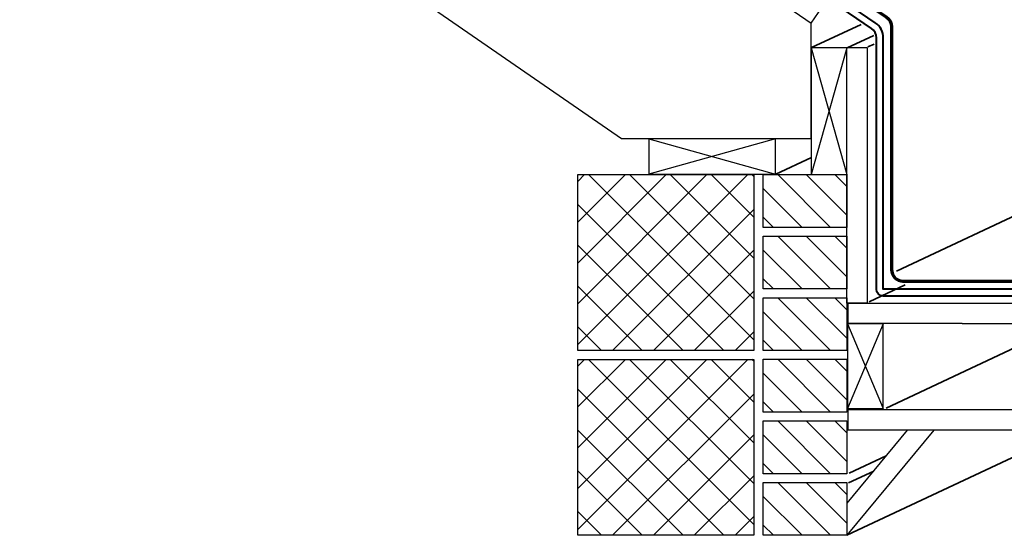
# Model space of a CAD drawing. Units: inches. Extents: x 0 to 792, y 53 to 559.
# Drawn here: x 0 to 462, y 53 to 296 of the extents above; entities that cross this region are included whole.
import ezdxf

# ---------------------------------------------------------------- set-up
doc = ezdxf.new("R2010")
doc.units = ezdxf.units.IN
doc.header["$MEASUREMENT"] = 0
for name, color, linetype in [('AXON-COPPER', 7, 'Continuous'), ('AXON-OTHER', 7, 'Continuous'), ('BASE-COPPER', 7, 'Continuous'), ('BASE-OTHER', 7, 'Continuous')]:
    doc.layers.add(name, color=color, linetype=linetype)

# ---------------------------------------------------------------- blocks, each defined once
blk = doc.blocks.new('block 2')
at = {"layer": 'BASE-OTHER', "color": 7, "lineweight": 25}
blk.add_lwpolyline([(388.52, 106.93), (388.52, 82.06)], dxfattribs=at)
blk = doc.blocks.new('block 3')
at = {"layer": 'BASE-OTHER', "color": 7, "lineweight": 25}
blk.add_lwpolyline([(388.52, 82.06), (349.18, 82.06)], dxfattribs=at)
blk = doc.blocks.new('block 4')
at = {"layer": 'BASE-OTHER', "color": 7, "lineweight": 25}
blk.add_lwpolyline([(349.18, 106.93), (388.52, 106.93)], dxfattribs=at)
blk = doc.blocks.new('block 5')
at = {"layer": 'BASE-OTHER', "color": 7, "lineweight": 25}
blk.add_lwpolyline([(349.18, 82.06), (349.18, 106.93)], dxfattribs=at)
blk = doc.blocks.new('block 6')
at = {"layer": 'BASE-OTHER', "color": 7, "lineweight": 25}
blk.add_lwpolyline([(388.52, 135.9), (388.52, 111.03)], dxfattribs=at)
blk = doc.blocks.new('block 7')
at = {"layer": 'BASE-OTHER', "color": 7, "lineweight": 25}
blk.add_lwpolyline([(388.52, 111.03), (349.18, 111.03)], dxfattribs=at)
blk = doc.blocks.new('block 8')
at = {"layer": 'BASE-OTHER', "color": 7, "lineweight": 25}
blk.add_lwpolyline([(349.18, 135.9), (388.52, 135.9)], dxfattribs=at)
blk = doc.blocks.new('block 9')
at = {"layer": 'BASE-OTHER', "color": 7, "lineweight": 25}
blk.add_lwpolyline([(349.18, 111.03), (349.18, 135.9)], dxfattribs=at)
blk = doc.blocks.new('block 10')
at = {"layer": 'BASE-OTHER', "color": 7, "lineweight": 25}
blk.add_lwpolyline([(344.82, 53.09), (262.07, 53.09), (262.07, 135.83), (344.82, 135.83), (344.82, 53.09)], dxfattribs=at)
blk = doc.blocks.new('block 11')
at = {"layer": 'BASE-OTHER', "color": 7, "lineweight": 25}
blk.add_lwpolyline([(388.52, 77.96), (388.52, 53.09)], dxfattribs=at)
blk = doc.blocks.new('block 12')
at = {"layer": 'BASE-OTHER', "color": 7, "lineweight": 25}
blk.add_lwpolyline([(388.52, 53.09), (349.18, 53.09)], dxfattribs=at)
blk = doc.blocks.new('block 13')
at = {"layer": 'BASE-OTHER', "color": 7, "lineweight": 25}
blk.add_lwpolyline([(349.18, 77.96), (388.52, 77.96)], dxfattribs=at)
blk = doc.blocks.new('block 14')
at = {"layer": 'BASE-OTHER', "color": 7, "lineweight": 25}
blk.add_lwpolyline([(349.18, 53.09), (349.18, 77.96)], dxfattribs=at)
blk = doc.blocks.new('block 15')
at = {"layer": 'BASE-OTHER', "color": 7, "lineweight": 25}
blk.add_lwpolyline([(388.52, 193.77), (388.52, 168.91)], dxfattribs=at)
blk = doc.blocks.new('block 16')
at = {"layer": 'BASE-OTHER', "color": 7, "lineweight": 25}
blk.add_lwpolyline([(388.52, 168.91), (349.18, 168.91)], dxfattribs=at)
blk = doc.blocks.new('block 17')
at = {"layer": 'BASE-OTHER', "color": 7, "lineweight": 25}
blk.add_lwpolyline([(349.18, 193.77), (388.52, 193.77)], dxfattribs=at)
blk = doc.blocks.new('block 18')
at = {"layer": 'BASE-OTHER', "color": 7, "lineweight": 25}
blk.add_lwpolyline([(349.18, 168.91), (349.18, 193.77)], dxfattribs=at)
blk = doc.blocks.new('block 19')
at = {"layer": 'BASE-OTHER', "color": 7, "lineweight": 25}
blk.add_lwpolyline([(388.52, 222.75), (388.52, 197.88)], dxfattribs=at)
blk = doc.blocks.new('block 20')
at = {"layer": 'BASE-OTHER', "color": 7, "lineweight": 25}
blk.add_lwpolyline([(388.52, 197.88), (349.18, 197.88)], dxfattribs=at)
blk = doc.blocks.new('block 21')
at = {"layer": 'BASE-OTHER', "color": 7, "lineweight": 25}
blk.add_lwpolyline([(349.18, 222.75), (388.52, 222.75)], dxfattribs=at)
blk = doc.blocks.new('block 22')
at = {"layer": 'BASE-OTHER', "color": 7, "lineweight": 25}
blk.add_lwpolyline([(349.18, 197.88), (349.18, 222.75)], dxfattribs=at)
blk = doc.blocks.new('block 23')
at = {"layer": 'BASE-OTHER', "color": 7, "lineweight": 25}
blk.add_lwpolyline([(344.82, 139.93), (262.07, 139.93), (262.07, 222.68), (344.82, 222.68), (344.82, 139.93)], dxfattribs=at)
blk = doc.blocks.new('block 24')
at = {"layer": 'BASE-OTHER', "color": 7, "lineweight": 25}
blk.add_lwpolyline([(388.52, 164.8), (388.52, 139.93)], dxfattribs=at)
blk = doc.blocks.new('block 25')
at = {"layer": 'BASE-OTHER', "color": 7, "lineweight": 25}
blk.add_lwpolyline([(388.52, 139.93), (349.18, 139.93)], dxfattribs=at)
blk = doc.blocks.new('block 26')
at = {"layer": 'BASE-OTHER', "color": 7, "lineweight": 25}
blk.add_lwpolyline([(349.18, 164.8), (388.52, 164.8)], dxfattribs=at)
blk = doc.blocks.new('block 27')
at = {"layer": 'BASE-OTHER', "color": 7, "lineweight": 25}
blk.add_lwpolyline([(349.18, 139.93), (349.18, 164.8)], dxfattribs=at)
blk = doc.blocks.new('block 28')
at = {"layer": 'BASE-OTHER', "color": 7, "lineweight": 30}
blk.add_lwpolyline([(388.52, 222.75), (388.52, 282.31), (371.81, 282.31), (371.81, 222.75), (388.52, 222.75)], dxfattribs=at)
blk = doc.blocks.new('block 29')
at = {"layer": 'BASE-OTHER', "color": 7, "lineweight": 30}
blk.add_lwpolyline([(355.04, 239.54), (295.47, 239.54), (295.47, 222.83), (355.03, 222.83), (355.04, 239.54)], dxfattribs=at)
blk = doc.blocks.new('block 30')
at = {"layer": 'BASE-OTHER', "color": 7, "lineweight": 25}
blk.add_lwpolyline([(295.47, 239.54), (355.03, 222.83)], dxfattribs=at)
blk = doc.blocks.new('block 31')
at = {"layer": 'BASE-OTHER', "color": 7, "lineweight": 25}
blk.add_lwpolyline([(355.04, 239.54), (295.47, 222.83)], dxfattribs=at)
blk = doc.blocks.new('block 32')
at = {"layer": 'BASE-OTHER', "color": 7, "lineweight": 25}
blk.add_lwpolyline([(371.81, 282.31), (388.52, 222.75)], dxfattribs=at)
blk = doc.blocks.new('block 33')
at = {"layer": 'BASE-OTHER', "color": 7, "lineweight": 25}
blk.add_lwpolyline([(388.52, 282.31), (371.81, 222.75)], dxfattribs=at)
blk = doc.blocks.new('block 34')
at = {"layer": 'BASE-OTHER', "color": 7, "lineweight": 25}
blk.add_lwpolyline([(405.5, 152.48), (388.8, 112.74)], dxfattribs=at)
blk = doc.blocks.new('block 35')
at = {"layer": 'BASE-OTHER', "color": 7, "lineweight": 25}
blk.add_lwpolyline([(388.8, 152.48), (405.5, 112.74)], dxfattribs=at)
blk = doc.blocks.new('block 36')
at = {"layer": 'BASE-OTHER', "color": 7, "lineweight": 30}
blk.add_lwpolyline([(405.5, 112.74), (405.5, 152.48), (388.8, 152.48), (388.8, 112.74), (405.5, 112.74)], dxfattribs=at)
blk = doc.blocks.new('block 37')
at = {"layer": 'BASE-OTHER', "color": 7, "lineweight": 25}
blk.add_lwpolyline([(398.28, 162.27), (388.49, 162.27), (388.49, 282.47), (398.11, 282.47), (398.11, 162.27)], dxfattribs=at)
blk = doc.blocks.new('block 42')
at = {"layer": 'BASE-OTHER', "color": 7, "lineweight": 25}
blk.add_lwpolyline([(416.89, 102.6), (388.52, 68.23)], dxfattribs=at)
blk = doc.blocks.new('block 43')
at = {"layer": 'BASE-OTHER', "color": 7, "lineweight": 25}
blk.add_lwpolyline([(429.37, 102.6), (388.52, 53.11)], dxfattribs=at)
blk = doc.blocks.new('block 44')
at = {"layer": 'BASE-OTHER', "color": 7, "lineweight": 25}
blk.add_lwpolyline([(-0.08, 434.95), (282.6, 239.65)], dxfattribs=at)
blk = doc.blocks.new('block 45')
at = {"layer": 'BASE-OTHER', "color": 7, "lineweight": 25}
blk.add_lwpolyline([(282.6, 239.65), (371.74, 239.65)], dxfattribs=at)
blk = doc.blocks.new('block 46')
at = {"layer": 'BASE-OTHER', "color": 7, "lineweight": 25}
blk.add_lwpolyline([(371.74, 239.65), (371.74, 293.85)], dxfattribs=at)
blk = doc.blocks.new('block 47')
at = {"layer": 'BASE-OTHER', "color": 7, "lineweight": 25}
blk.add_lwpolyline([(23.15, 533.47), (371.74, 293.85), (376.91, 301.37), (27.63, 541.47)], dxfattribs=at)
blk = doc.blocks.new('block 48')
at = {"layer": 'BASE-OTHER', "color": 7, "lineweight": 25}
blk.add_lwpolyline([(442.61, 152.65), (555.5, 152.65)], dxfattribs=at)
blk = doc.blocks.new('block 49')
at = {"layer": 'BASE-OTHER', "color": 7, "lineweight": 25}
blk.add_lwpolyline([(442.61, 152.65), (389.07, 152.65)], dxfattribs=at)
blk = doc.blocks.new('block 50')
at = {"layer": 'BASE-OTHER', "color": 7, "lineweight": 25}
blk.add_lwpolyline([(389.07, 152.48), (389.07, 162.27), (442.61, 162.27), (555.5, 162.27), (555.5, 152.48)], dxfattribs=at)
blk = doc.blocks.new('block 51')
at = {"layer": 'BASE-OTHER', "color": 7, "lineweight": 25}
blk.add_lwpolyline([(389.07, 102.43), (389.07, 112.22), (442.61, 112.22), (578.43, 112.22), (578.43, 106.76), (573.4, 106.76), (573.4, 102.6), (442.61, 102.6), (389.07, 102.6)], dxfattribs=at)
blk = doc.blocks.new('block 52')
at = {"layer": 'BASE-OTHER', "color": 7, "lineweight": 40}
blk.add_open_spline([(643.52, 242.44), (643.52, 242.44), (602.18, 242.44), (602.18, 242.44), (600.48, 242.44), (598.89, 241.65), (597.86, 240.3), (597.86, 240.3), (541.86, 166.82), (541.86, 166.82), (541.25, 166.01), (540.29, 165.53), (539.27, 165.53), (539.27, 165.53), (405.65, 165.53), (405.65, 165.53), (403.86, 165.53), (402.4, 166.99), (402.4, 168.79), (402.4, 168.79), (402.4, 286.94), (402.4, 286.94), (402.4, 288.74), (401.51, 290.42), (400.02, 291.43), (400.02, 291.43), (40.43, 536.8), (40.43, 536.8)], degree=3, knots=[0, 0, 0, 0, 1, 1, 1, 2, 2, 2, 3, 3, 3, 4, 4, 4, 5, 5, 5, 6, 6, 6, 7, 7, 7, 8, 8, 8, 9, 9, 9, 9], dxfattribs=at)
blk = doc.blocks.new('block 53')
at = {"layer": 'BASE-OTHER', "color": 7, "lineweight": 40}
blk.add_open_spline([(643.52, 245.69), (643.52, 245.69), (602.18, 245.69), (602.18, 245.69), (599.47, 245.69), (596.91, 244.43), (595.27, 242.27), (595.27, 242.27), (539.27, 168.79), (539.27, 168.79), (539.27, 168.79), (405.65, 168.79), (405.65, 168.79), (405.65, 168.79), (405.65, 286.94), (405.65, 286.94), (405.65, 289.82), (404.23, 292.51), (401.84, 294.13), (401.84, 294.13), (42.26, 539.49), (42.26, 539.49)], degree=3, knots=[0, 0, 0, 0, 1, 1, 1, 2, 2, 2, 3, 3, 3, 4, 4, 4, 5, 5, 5, 6, 6, 6, 7, 7, 7, 7], dxfattribs=at)
blk = doc.blocks.new('block 61')
at = {"layer": 'BASE-COPPER', "color": 20, "lineweight": 70}
blk.add_open_spline([(230.75, 428.08), (230.75, 428.08), (220.54, 435.18), (220.54, 435.18), (217.81, 436.11), (214.84, 434.64), (213.91, 431.91), (213.21, 429.86), (213.85, 427.6), (215.51, 426.22), (215.51, 426.22), (407.07, 296.79), (407.07, 296.79), (408.56, 295.79), (409.46, 294.1), (409.46, 292.3), (409.46, 292.3), (409.46, 178.07), (409.46, 178.07), (409.46, 175.07), (411.89, 172.64), (414.89, 172.64), (414.89, 172.64), (534.93, 172.64), (534.93, 172.64), (536.65, 172.64), (538.27, 173.46), (539.29, 174.84), (539.29, 174.84), (592.65, 246.93), (592.65, 246.93), (593.67, 248.31), (595.29, 249.12), (597.01, 249.12), (597.01, 249.12), (644.46, 249.12), (644.46, 249.12), (647.45, 249.12), (649.88, 246.7), (649.88, 243.7), (649.88, 243.7), (649.88, 220.76), (649.88, 220.76), (649.88, 220.76), (655.17, 214.61), (655.17, 214.61), (655.25, 214.52), (655.33, 214.42), (655.4, 214.32), (657.12, 212.01), (656.64, 208.73), (654.33, 207.01), (652.01, 205.28), (648.74, 205.76), (647.01, 208.08), (647.01, 208.08), (641.53, 214.33), (641.53, 214.33)], degree=3, knots=[0, 0, 0, 0, 1, 1, 1, 2, 2, 2, 3, 3, 3, 4, 4, 4, 5, 5, 5, 6, 6, 6, 7, 7, 7, 8, 8, 8, 9, 9, 9, 10, 10, 10, 11, 11, 11, 12, 12, 12, 13, 13, 13, 14, 14, 14, 15, 15, 15, 16, 16, 16, 17, 17, 17, 18, 18, 18, 19, 19, 19, 19], dxfattribs=at)
blk = doc.blocks.new('block 65')
at = {"layer": 'AXON-COPPER', "color": 20, "lineweight": 35}
blk.add_lwpolyline([(411.87, 177.25), (550.54, 242.52)], dxfattribs=at)
blk = doc.blocks.new('block 100')
at = {"layer": 'AXON-OTHER', "color": 7, "lineweight": 35}
blk.add_lwpolyline([(371.95, 282.38), (395.26, 293.34)], dxfattribs=at)
blk = doc.blocks.new('block 101')
at = {"layer": 'AXON-OTHER', "color": 7, "lineweight": 35}
blk.add_lwpolyline([(388.63, 282.29), (401.14, 288.17)], dxfattribs=at)
blk = doc.blocks.new('block 102')
at = {"layer": 'AXON-OTHER', "color": 7, "lineweight": 35}
blk.add_lwpolyline([(398.39, 282.7), (401.31, 284.07)], dxfattribs=at)
blk = doc.blocks.new('block 103')
at = {"layer": 'AXON-OTHER', "color": 7, "lineweight": 35}
blk.add_lwpolyline([(355.17, 222.9), (371.95, 230.79)], dxfattribs=at)
blk = doc.blocks.new('block 104')
at = {"layer": 'AXON-OTHER', "color": 7, "lineweight": 35}
blk.add_lwpolyline([(399.07, 162.9), (415.85, 170.79)], dxfattribs=at)
blk = doc.blocks.new('block 105')
at = {"layer": 'AXON-OTHER', "color": 7, "lineweight": 35}
blk.add_lwpolyline([(406.91, 112.85), (491.53, 152.65)], dxfattribs=at)
blk = doc.blocks.new('block 106')
at = {"layer": 'AXON-OTHER', "color": 7, "lineweight": 35}
blk.add_lwpolyline([(389.59, 82.25), (407.02, 90.45)], dxfattribs=at)
blk = doc.blocks.new('block 107')
at = {"layer": 'AXON-OTHER', "color": 7, "lineweight": 35}
blk.add_lwpolyline([(389.22, 77.71), (401.12, 83.31)], dxfattribs=at)
blk = doc.blocks.new('block 111')
at = {"layer": 'AXON-OTHER', "color": 7, "lineweight": 35}
blk.add_lwpolyline([(388.52, 53.11), (493.74, 102.6)], dxfattribs=at)
blk = doc.blocks.new('block 112')
at = {"color": 7, "lineweight": 25}
blk.add_lwpolyline([(388.52, 87.85), (369.44, 106.93)], dxfattribs=at)
blk = doc.blocks.new('block 113')
at = {"color": 7, "lineweight": 25}
blk.add_lwpolyline([(388.52, 101.28), (382.87, 106.93)], dxfattribs=at)
blk = doc.blocks.new('block 114')
at = {"color": 7, "lineweight": 25}
blk.add_lwpolyline([(380.88, 82.06), (356.02, 106.93)], dxfattribs=at)
blk = doc.blocks.new('block 115')
at = {"color": 7, "lineweight": 25}
blk.add_lwpolyline([(367.46, 82.06), (349.18, 100.33)], dxfattribs=at)
blk = doc.blocks.new('block 116')
at = {"color": 7, "lineweight": 25}
blk.add_lwpolyline([(354.03, 82.06), (349.18, 86.91)], dxfattribs=at)
blk = doc.blocks.new('block 117')
at = {"color": 7, "lineweight": 25}
blk.add_lwpolyline([(388.52, 116.83), (369.44, 135.9)], dxfattribs=at)
blk = doc.blocks.new('block 118')
at = {"color": 7, "lineweight": 25}
blk.add_lwpolyline([(388.52, 130.25), (382.87, 135.9)], dxfattribs=at)
blk = doc.blocks.new('block 119')
at = {"color": 7, "lineweight": 25}
blk.add_lwpolyline([(380.88, 111.03), (356.02, 135.9)], dxfattribs=at)
blk = doc.blocks.new('block 120')
at = {"color": 7, "lineweight": 25}
blk.add_lwpolyline([(367.46, 111.03), (349.18, 129.31)], dxfattribs=at)
blk = doc.blocks.new('block 121')
at = {"color": 7, "lineweight": 25}
blk.add_lwpolyline([(354.03, 111.03), (349.18, 115.88)], dxfattribs=at)
blk = doc.blocks.new('block 122')
at = {"color": 7, "lineweight": 25}
blk.add_lwpolyline([(344.82, 58.22), (267.21, 135.83)], dxfattribs=at)
blk = doc.blocks.new('block 123')
at = {"color": 7, "lineweight": 25}
blk.add_lwpolyline([(344.82, 77.41), (286.39, 135.83)], dxfattribs=at)
blk = doc.blocks.new('block 124')
at = {"color": 7, "lineweight": 25}
blk.add_lwpolyline([(344.82, 96.59), (305.57, 135.83)], dxfattribs=at)
blk = doc.blocks.new('block 125')
at = {"color": 7, "lineweight": 25}
blk.add_lwpolyline([(344.82, 115.77), (324.76, 135.83)], dxfattribs=at)
blk = doc.blocks.new('block 126')
at = {"color": 7, "lineweight": 25}
blk.add_lwpolyline([(344.82, 134.96), (343.94, 135.83)], dxfattribs=at)
blk = doc.blocks.new('block 127')
at = {"color": 7, "lineweight": 25}
blk.add_lwpolyline([(330.77, 53.09), (262.07, 121.78)], dxfattribs=at)
blk = doc.blocks.new('block 128')
at = {"color": 7, "lineweight": 25}
blk.add_lwpolyline([(311.59, 53.09), (262.07, 102.6)], dxfattribs=at)
blk = doc.blocks.new('block 129')
at = {"color": 7, "lineweight": 25}
blk.add_lwpolyline([(292.4, 53.09), (262.07, 83.42)], dxfattribs=at)
blk = doc.blocks.new('block 130')
at = {"color": 7, "lineweight": 25}
blk.add_lwpolyline([(273.22, 53.09), (262.07, 64.23)], dxfattribs=at)
blk = doc.blocks.new('block 131')
at = {"color": 7, "lineweight": 25}
blk.add_lwpolyline([(278.44, 53.09), (344.82, 119.47)], dxfattribs=at)
blk = doc.blocks.new('block 132')
at = {"color": 7, "lineweight": 25}
blk.add_lwpolyline([(297.62, 53.09), (344.82, 100.28)], dxfattribs=at)
blk = doc.blocks.new('block 133')
at = {"color": 7, "lineweight": 25}
blk.add_lwpolyline([(316.8, 53.09), (344.82, 81.1)], dxfattribs=at)
blk = doc.blocks.new('block 134')
at = {"color": 7, "lineweight": 25}
blk.add_lwpolyline([(335.99, 53.09), (344.82, 61.92)], dxfattribs=at)
blk = doc.blocks.new('block 135')
at = {"color": 7, "lineweight": 25}
blk.add_lwpolyline([(262.07, 55.9), (342, 135.83)], dxfattribs=at)
blk = doc.blocks.new('block 136')
at = {"color": 7, "lineweight": 25}
blk.add_lwpolyline([(262.07, 75.09), (322.81, 135.83)], dxfattribs=at)
blk = doc.blocks.new('block 137')
at = {"color": 7, "lineweight": 25}
blk.add_lwpolyline([(262.07, 94.27), (303.63, 135.83)], dxfattribs=at)
blk = doc.blocks.new('block 138')
at = {"color": 7, "lineweight": 25}
blk.add_lwpolyline([(262.07, 113.45), (284.45, 135.83)], dxfattribs=at)
blk = doc.blocks.new('block 139')
at = {"color": 7, "lineweight": 25}
blk.add_lwpolyline([(262.07, 132.64), (265.26, 135.83)], dxfattribs=at)
blk = doc.blocks.new('block 140')
at = {"color": 7, "lineweight": 25}
blk.add_lwpolyline([(388.52, 58.88), (369.44, 77.96)], dxfattribs=at)
blk = doc.blocks.new('block 141')
at = {"color": 7, "lineweight": 25}
blk.add_lwpolyline([(388.52, 72.31), (382.87, 77.96)], dxfattribs=at)
blk = doc.blocks.new('block 142')
at = {"color": 7, "lineweight": 25}
blk.add_lwpolyline([(380.88, 53.09), (356.02, 77.96)], dxfattribs=at)
blk = doc.blocks.new('block 143')
at = {"color": 7, "lineweight": 25}
blk.add_lwpolyline([(367.46, 53.09), (349.18, 71.36)], dxfattribs=at)
blk = doc.blocks.new('block 144')
at = {"color": 7, "lineweight": 25}
blk.add_lwpolyline([(354.03, 53.09), (349.18, 57.93)], dxfattribs=at)
blk = doc.blocks.new('block 145')
at = {"color": 7, "lineweight": 25}
blk.add_lwpolyline([(388.52, 174.7), (369.44, 193.77)], dxfattribs=at)
blk = doc.blocks.new('block 146')
at = {"color": 7, "lineweight": 25}
blk.add_lwpolyline([(388.52, 188.13), (382.87, 193.77)], dxfattribs=at)
blk = doc.blocks.new('block 147')
at = {"color": 7, "lineweight": 25}
blk.add_lwpolyline([(380.88, 168.91), (356.02, 193.77)], dxfattribs=at)
blk = doc.blocks.new('block 148')
at = {"color": 7, "lineweight": 25}
blk.add_lwpolyline([(367.46, 168.91), (349.18, 187.18)], dxfattribs=at)
blk = doc.blocks.new('block 149')
at = {"color": 7, "lineweight": 25}
blk.add_lwpolyline([(354.03, 168.91), (349.18, 173.75)], dxfattribs=at)
blk = doc.blocks.new('block 150')
at = {"color": 7, "lineweight": 25}
blk.add_lwpolyline([(388.52, 203.67), (369.44, 222.75)], dxfattribs=at)
blk = doc.blocks.new('block 151')
at = {"color": 7, "lineweight": 25}
blk.add_lwpolyline([(388.52, 217.1), (382.87, 222.75)], dxfattribs=at)
blk = doc.blocks.new('block 152')
at = {"color": 7, "lineweight": 25}
blk.add_lwpolyline([(380.88, 197.88), (356.02, 222.75)], dxfattribs=at)
blk = doc.blocks.new('block 153')
at = {"color": 7, "lineweight": 25}
blk.add_lwpolyline([(367.46, 197.88), (349.18, 216.15)], dxfattribs=at)
blk = doc.blocks.new('block 154')
at = {"color": 7, "lineweight": 25}
blk.add_lwpolyline([(354.03, 197.88), (349.18, 202.73)], dxfattribs=at)
blk = doc.blocks.new('block 155')
at = {"color": 7, "lineweight": 25}
blk.add_lwpolyline([(344.82, 145.07), (267.21, 222.68)], dxfattribs=at)
blk = doc.blocks.new('block 156')
at = {"color": 7, "lineweight": 25}
blk.add_lwpolyline([(344.82, 164.25), (286.39, 222.68)], dxfattribs=at)
blk = doc.blocks.new('block 157')
at = {"color": 7, "lineweight": 25}
blk.add_lwpolyline([(344.82, 183.44), (305.57, 222.68)], dxfattribs=at)
blk = doc.blocks.new('block 158')
at = {"color": 7, "lineweight": 25}
blk.add_lwpolyline([(344.82, 202.62), (324.76, 222.68)], dxfattribs=at)
blk = doc.blocks.new('block 159')
at = {"color": 7, "lineweight": 25}
blk.add_lwpolyline([(344.82, 221.8), (343.94, 222.68)], dxfattribs=at)
blk = doc.blocks.new('block 160')
at = {"color": 7, "lineweight": 25}
blk.add_lwpolyline([(330.77, 139.93), (262.07, 208.63)], dxfattribs=at)
blk = doc.blocks.new('block 161')
at = {"color": 7, "lineweight": 25}
blk.add_lwpolyline([(311.59, 139.93), (262.07, 189.45)], dxfattribs=at)
blk = doc.blocks.new('block 162')
at = {"color": 7, "lineweight": 25}
blk.add_lwpolyline([(292.4, 139.93), (262.07, 170.27)], dxfattribs=at)
blk = doc.blocks.new('block 163')
at = {"color": 7, "lineweight": 25}
blk.add_lwpolyline([(273.22, 139.93), (262.07, 151.08)], dxfattribs=at)
blk = doc.blocks.new('block 164')
at = {"color": 7, "lineweight": 25}
blk.add_lwpolyline([(278.44, 139.93), (344.82, 206.31)], dxfattribs=at)
blk = doc.blocks.new('block 165')
at = {"color": 7, "lineweight": 25}
blk.add_lwpolyline([(297.62, 139.93), (344.82, 187.13)], dxfattribs=at)
blk = doc.blocks.new('block 166')
at = {"color": 7, "lineweight": 25}
blk.add_lwpolyline([(316.8, 139.93), (344.82, 167.95)], dxfattribs=at)
blk = doc.blocks.new('block 167')
at = {"color": 7, "lineweight": 25}
blk.add_lwpolyline([(335.99, 139.93), (344.82, 148.76)], dxfattribs=at)
blk = doc.blocks.new('block 168')
at = {"color": 7, "lineweight": 25}
blk.add_lwpolyline([(262.07, 142.75), (342, 222.68)], dxfattribs=at)
blk = doc.blocks.new('block 169')
at = {"color": 7, "lineweight": 25}
blk.add_lwpolyline([(262.07, 161.94), (322.81, 222.68)], dxfattribs=at)
blk = doc.blocks.new('block 170')
at = {"color": 7, "lineweight": 25}
blk.add_lwpolyline([(262.07, 181.12), (303.63, 222.68)], dxfattribs=at)
blk = doc.blocks.new('block 171')
at = {"color": 7, "lineweight": 25}
blk.add_lwpolyline([(262.07, 200.3), (284.45, 222.68)], dxfattribs=at)
blk = doc.blocks.new('block 172')
at = {"color": 7, "lineweight": 25}
blk.add_lwpolyline([(262.07, 219.49), (265.26, 222.68)], dxfattribs=at)
blk = doc.blocks.new('block 173')
at = {"color": 7, "lineweight": 25}
blk.add_lwpolyline([(388.52, 145.73), (369.44, 164.8)], dxfattribs=at)
blk = doc.blocks.new('block 174')
at = {"color": 7, "lineweight": 25}
blk.add_lwpolyline([(388.52, 159.16), (382.87, 164.8)], dxfattribs=at)
blk = doc.blocks.new('block 175')
at = {"color": 7, "lineweight": 25}
blk.add_lwpolyline([(380.88, 139.93), (356.02, 164.8)], dxfattribs=at)
blk = doc.blocks.new('block 176')
at = {"color": 7, "lineweight": 25}
blk.add_lwpolyline([(367.46, 139.93), (349.18, 158.21)], dxfattribs=at)
blk = doc.blocks.new('block 177')
at = {"color": 7, "lineweight": 25}
blk.add_lwpolyline([(354.03, 139.93), (349.18, 144.78)], dxfattribs=at)

msp = doc.modelspace()

# ---------------------------------------------------------------- block references
for name in ['block 168', 'block 169', 'block 170', 'block 171', 'block 172', 'block 155', 'block 156', 'block 157', 'block 158', 'block 159', 'block 152', 'block 150', 'block 151', 'block 153', 'block 160', 'block 164', 'block 154', 'block 147', 'block 145', 'block 146', 'block 161', 'block 165', 'block 148', 'block 149', 'block 162', 'block 166', 'block 175', 'block 173', 'block 174', 'block 176', 'block 163', 'block 167', 'block 177', 'block 135', 'block 136', 'block 137', 'block 138', 'block 139', 'block 122', 'block 123', 'block 124', 'block 125', 'block 126', 'block 119', 'block 117', 'block 118', 'block 120', 'block 127', 'block 131', 'block 121', 'block 114', 'block 112', 'block 113', 'block 128', 'block 132', 'block 115', 'block 129', 'block 116', 'block 133', 'block 142', 'block 140', 'block 141', 'block 143', 'block 130', 'block 134', 'block 144']:
    msp.add_blockref(name, (0, 0))
at = {"layer": 'AXON-COPPER'}
msp.add_blockref('block 65', (0, 0), dxfattribs=at)
at = {"layer": 'AXON-OTHER'}
for name in ['block 100', 'block 101', 'block 102', 'block 103', 'block 104', 'block 105', 'block 111', 'block 106', 'block 107']:
    msp.add_blockref(name, (0, 0), dxfattribs=at)
at = {"layer": 'BASE-COPPER'}
msp.add_blockref('block 61', (0, 0), dxfattribs=at)
at = {"layer": 'BASE-OTHER'}
for name in ['block 47', 'block 52', 'block 53', 'block 44', 'block 46', 'block 28', 'block 32', 'block 33', 'block 37', 'block 45', 'block 29', 'block 30', 'block 31', 'block 23', 'block 21', 'block 22', 'block 19', 'block 20', 'block 17', 'block 18', 'block 15', 'block 16', 'block 26', 'block 27', 'block 24', 'block 50', 'block 49', 'block 48', 'block 34', 'block 35', 'block 36', 'block 25', 'block 10', 'block 8', 'block 9', 'block 6', 'block 7', 'block 51', 'block 4', 'block 5', 'block 2', 'block 42', 'block 43', 'block 3', 'block 13', 'block 14', 'block 11', 'block 12']:
    msp.add_blockref(name, (0, 0), dxfattribs=at)

doc.saveas('drawing.dxf')
